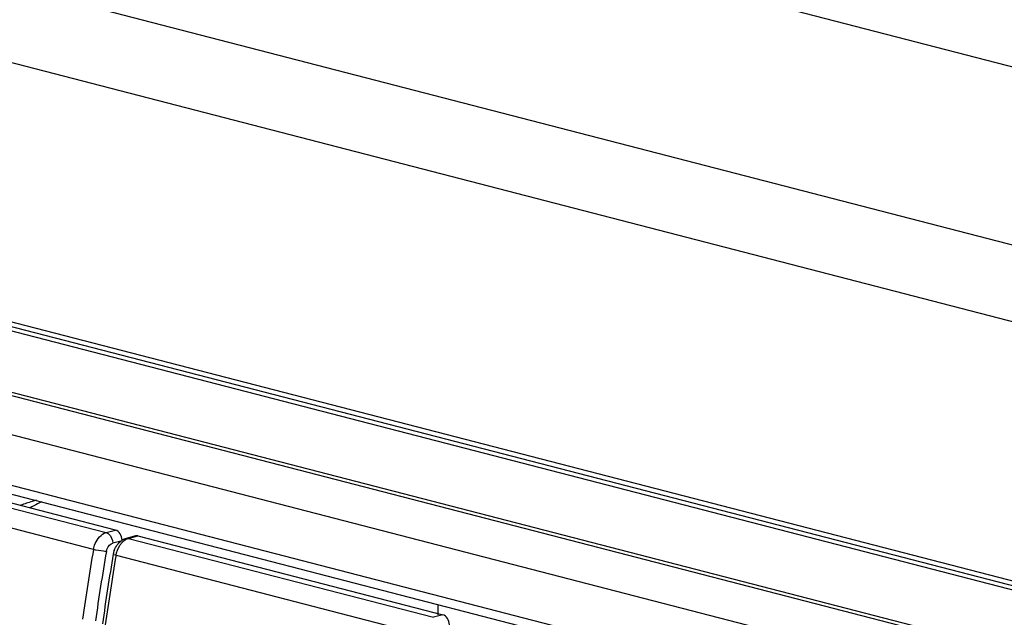
# Model space of a CAD drawing. Units: millimetres. Extents: x 0 to 420, y 0 to 297.
# Drawn here: x 298 to 302, y 103 to 106 of the extents above; entities that cross this region are included whole.
import ezdxf

# ---------------------------------------------------------------- set-up
doc = ezdxf.new("R2010")
doc.units = ezdxf.units.MM
doc.header["$LTSCALE"] = 23.1
doc.layers.get('0').update_dxf_attribs({"linetype": 'CONTINUOUS'})

msp = doc.modelspace()

# ---------------------------------------------------------------- linework, layer by layer
at = {"color": 9, "linetype": 'CONTINUOUS'}
for p, q in [((259.5105, 116.3995), (306.9143, 104.1305)), ((306.6622, 103.5075), (259.211, 115.7888)), ((306.6629, 102.1931), (264.0034, 113.2342)), ((264.008, 113.2521), (306.6629, 102.2122)), ((294.2764, 105.1344), (301.8778, 103.167)), ((301.7341, 103.0525), (294.2122, 104.9993)), ((301.071, 103.0285), (294.7929, 104.6534)), ((297.3264, 103.91), (298.5026, 103.6056)), ((298.4538, 103.5406), (297.278, 103.8449)), ((298.5026, 103.6056), (298.5388, 103.6152)), ((298.5891, 103.5832), (298.6247, 103.593)), ((298.5891, 103.5832), (299.7653, 103.2788)), ((298.5592, 103.5728), (298.5285, 103.5649)), ((298.5409, 103.5181), (299.7163, 103.2138)), ((299.8015, 103.2884), (299.7653, 103.2788))]:
    msp.add_line(p, q, dxfattribs=at)
at = {"color": 7, "linetype": 'CONTINUOUS'}
for p, q in [((259.7358, 115.358), (306.6629, 103.2124)), ((263.9996, 113.2195), (306.6629, 102.1774)), ((294.2857, 105.1449), (301.9181, 103.1694)), ((294.8082, 104.6155), (301.0863, 102.9906)), ((298.5388, 103.6152), (297.362, 103.9198)), ((298.6155, 103.593), (298.5798, 103.5832)), ((298.5836, 103.5813), (298.5891, 103.5832)), ((298.6247, 103.593), (299.8015, 103.2884)), ((299.7838, 103.2884), (299.7838, 103.3277))]:
    msp.add_line(p, q, dxfattribs=at)
for centre, radius, start, end in [((298.3793, 103.1658), 0.583, 104.4981, 106.144), ((298.3803, 103.1625), 0.5863, 106.1484, 110.6579), ((298.5155, 103.175), 0.6085, 115.4529, 120.1273), ((298.5969, 103.524), 0.0617, 117.594, 122.3332), ((306.4867, 102.1537), 8.152, 170.20401, 172.11433), ((306.4854, 102.1426), 8.102, 170.12526, 172.03625), ((306.6988, 102.1259), 8.2873, 170.30028, 172.17716), ((298.6172, 103.5073), 0.0885, 160.687, 170.2836)]:
    msp.add_arc(centre, radius, start, end, dxfattribs=at)
for centre, major_axis, ratio, start_param, end_param in [((298.5388, 103.5807), (-0.0089, 0.0346), 0.683047, -1.879157, -0.362178), ((298.6247, 103.5585), (-0.009, 0.0346), 0.682978, -0.362258, 0.01128), ((299.8015, 103.2539), (-0.0089, 0.0346), 0.683047, -1.879251, -0.362178)]:
    msp.add_ellipse(centre, major_axis=major_axis, ratio=ratio, start_param=start_param, end_param=end_param, dxfattribs=at)
for points, knots in [([(298.4538, 103.5406), (298.4551, 103.5483), (298.4626, 103.5747), (298.4833, 103.6004), (298.5026, 103.6056)], [0, 0, 0, 0, 0.281449, 1, 1, 1, 1]), ([(298.5033, 103.5321), (298.4996, 103.5324), (298.4829, 103.5344), (298.4663, 103.5373), (298.4538, 103.5406)], [0, 0, 0, 0, 0.225986, 1, 1, 1, 1]), ([(298.5407, 103.5181), (298.543, 103.5314), (298.5494, 103.5486), (298.56, 103.5627), (298.5629, 103.5659)], [0, 0, 0, 0, 0.761309, 1, 1, 1, 1]), ([(298.53, 103.5222), (298.5298, 103.5212), (298.5354, 103.52), (298.538, 103.5188), (298.5407, 103.5181)], [0, 0, 0, 0, 0.274883, 1, 1, 1, 1])]:
    msp.add_open_spline(points, degree=3, knots=knots, dxfattribs=at)
at = {"color": 9, "linetype": 'CONTINUOUS'}
for points, knots in [([(298.5026, 103.6056), (298.5061, 103.6047), (298.521, 103.596), (298.5278, 103.5776), (298.5278, 103.5646)], [0, 0, 0, 0, 0.217546, 1, 1, 1, 1]), ([(298.5033, 103.5321), (298.504, 103.536), (298.5079, 103.5495), (298.5187, 103.5623), (298.5285, 103.5649)], [0, 0, 0, 0, 0.281792, 1, 1, 1, 1])]:
    msp.add_open_spline(points, degree=3, knots=knots, dxfattribs=at)
at = {"color": 7, "linetype": 'CONTINUOUS'}
for points in [[(298.5337, 103.5365), (298.5392, 103.5522), (298.5499, 103.5672), (298.5639, 103.5761)], [(298.5629, 103.5659), (298.5686, 103.5723), (298.5756, 103.5779), (298.5836, 103.5813)], [(298.5684, 103.5787), (298.572, 103.5806), (298.5759, 103.5821), (298.5798, 103.5832)], [(298.5409, 103.5181), (298.5256, 103.4288), (298.5114, 103.3393), (298.4991, 103.2495)]]:
    msp.add_open_spline(points, degree=3, dxfattribs=at)
at = {"color": 9, "linetype": 'CONTINUOUS'}
msp.add_open_spline([(298.5798, 103.5832), (298.5828, 103.584), (298.5861, 103.584), (298.5891, 103.5832)], degree=3, dxfattribs=at)

doc.saveas('drawing.dxf')
